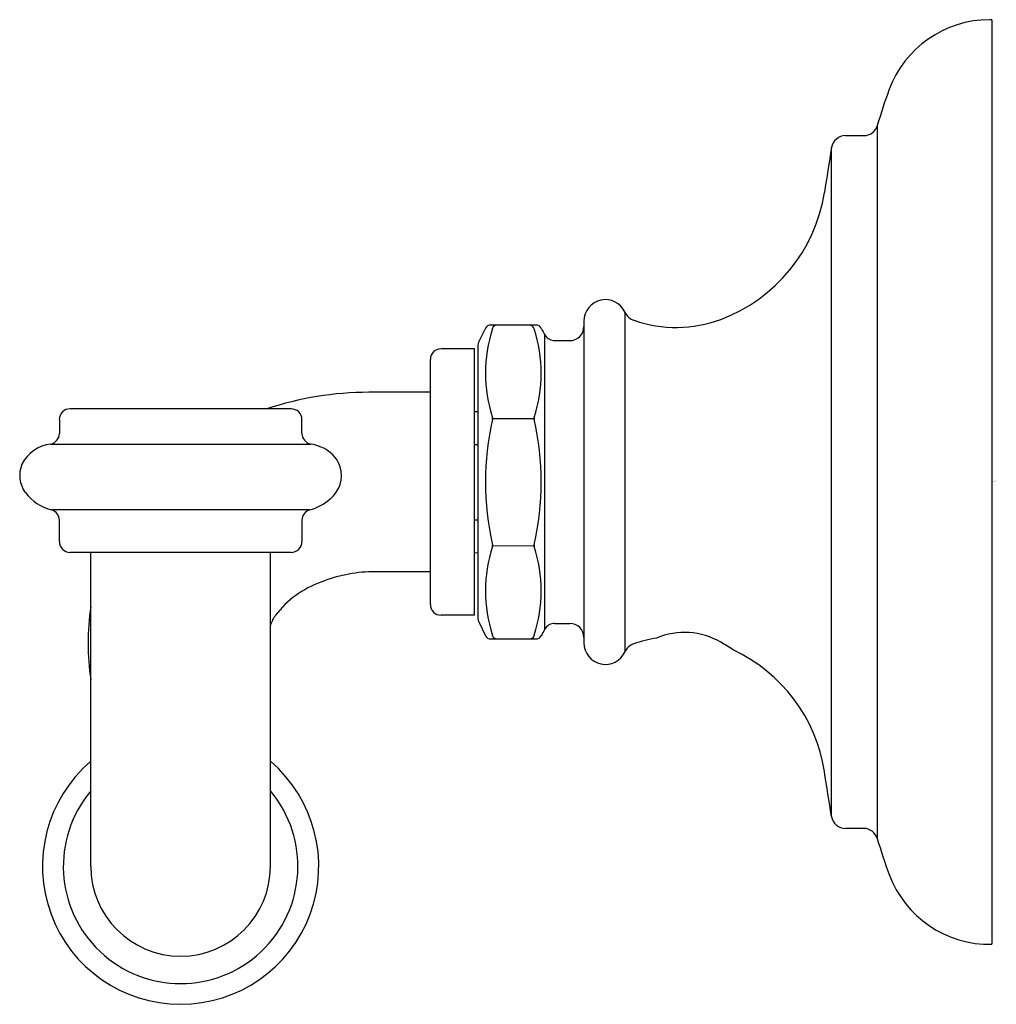
# Model space of a CAD drawing. Extents: x 3779.97 to 3782.69, y -294.24 to -291.5.
import ezdxf

# ---------------------------------------------------------------- set-up
doc = ezdxf.new("R2010")
doc.units = 0
doc.header["$LTSCALE"] = 0.64311
doc.layers.get('0').update_dxf_attribs({"color": 255, "linetype": 'CONTINUOUS'})
doc.layers.get('DEFPOINTS').update_dxf_attribs({"linetype": 'CONTINUOUS'})
doc.styles.get("Standard").update_dxf_attribs({"font": 'txt', "width": 0.8})

msp = doc.modelspace()

# ---------------------------------------------------------------- linework, layer by layer
for p, q in [((3782.6803, -291.4993), (3782.6742, -291.4993)), ((3782.6803, -291.4993), (3782.6803, -294.0741)), ((3782.3615, -291.7939), (3782.3615, -293.7796)), ((3782.273, -291.8222), (3782.3237, -291.8222)), ((3782.2341, -293.7181), (3782.2341, -291.8554)), ((3781.5448, -292.3387), (3781.5448, -293.2348)), ((3781.6594, -293.259), (3781.6594, -292.3145)), ((3781.2708, -292.3584), (3781.2517, -292.3977)), ((3781.4116, -292.3497), (3781.2852, -292.3497)), ((3781.4354, -292.3761), (3781.4354, -293.1972)), ((3781.4643, -292.393), (3781.5055, -292.393)), ((3781.2401, -292.4159), (3781.1475, -292.4159)), ((3781.2401, -293.1576), (3781.2401, -292.4159)), ((3781.25, -292.4058), (3781.25, -293.1678)), ((3781.1175, -293.1278), (3781.1175, -292.4454)), ((3781.1175, -292.5368), (3780.9458, -292.5368)), ((3780.7299, -292.5829), (3780.1148, -292.5829)), ((3780.0848, -292.613), (3780.0848, -292.6515)), ((3780.7599, -292.6515), (3780.7599, -292.6129)), ((3781.2401, -292.5901), (3781.25, -292.5899)), ((3781.2905, -292.6097), (3781.4063, -292.6097)), ((3780.0604, -292.681), (3780.7843, -292.681)), ((3781.2401, -292.6819), (3781.25, -292.6818)), ((3780.7816, -292.8644), (3780.0631, -292.8644)), ((3780.0848, -292.9527), (3780.0848, -292.8933)), ((3780.7599, -292.8933), (3780.7599, -292.9527)), ((3781.2401, -292.8916), (3781.25, -292.8916)), ((3781.2904, -292.9638), (3781.4063, -292.964)), ((3780.7299, -292.9827), (3780.1149, -292.9827)), ((3780.1722, -293.857), (3780.1722, -292.9827)), ((3780.6724, -293.857), (3780.6724, -292.9827)), ((3781.2401, -292.9834), (3781.25, -292.9836)), ((3781.1175, -293.0367), (3780.9542, -293.0367)), ((3781.2401, -293.1576), (3781.1475, -293.1576)), ((3781.252, -293.1764), (3781.2708, -293.2151)), ((3781.4643, -293.1804), (3781.5055, -293.1804)), ((3781.2852, -293.2237), (3781.4116, -293.2237)), ((3782.3237, -293.7513), (3782.273, -293.7513))]:
    msp.add_line(p, q)
for centre, radius, start, end in [((3782.6742, -291.7977), 0.2984, 90, 159.9141), ((3783.8729, -292.2361), 1.5748, 159.9122, 163.691), ((3782.3238, -291.7829), 0.0393, 269.9488, 343.7251), ((3782.273, -291.8615), 0.0394, 90, 171), ((5781.8781, -608.6321), 2024.5799, 170.9982059, 171.0017941), ((3781.7671, -291.9098), 0.4528, 290.5193, 351), ((3781.6047, -292.3387), 0.0598, 23.9096, 180), ((3781.6966, -292.2973), 0.041, 204.8105, 253.1192), ((3781.8016, -292.002), 0.3543, 250.7433, 290.5193), ((3781.2852, -292.366), 0.0162, 90, 152.3147), ((3781.6741, -292.4837), 0.4033, 162.1783, 197.821), ((3781.3042, -292.3655), 0.0158, 89.8672, 152.5033), ((3781.2883, -292.3593), 0.00207, 330.0702, 29.9298), ((3781.3927, -292.3642), 0.0145, 15.5877, 90.0336), ((3781.0226, -292.4838), 0.4034, 342.1911, 17.8218), ((3781.4115, -292.3661), 0.0164, 27.9511, 89.7248), ((3781.6671, -292.2416), 0.2679, 205.8417, 210.8161), ((3781.5055, -292.3537), 0.0394, 270, 0), ((3781.4643, -292.3596), 0.0335, 215.2598, 270), ((3781.1475, -292.446), 0.0301, 90.1221, 178.8597), ((3781.2696, -292.4057), 0.0197, 155.7529, 180.2208), ((3780.949, -293.4525), 0.9157, 90.2015, 108.2698), ((3780.1147, -292.6129), 0.03, 89.9835, 180.1309), ((3780.7299, -292.6129), 0.03, 0.0038, 89.9543), ((3782.0682, -292.7867), 0.7974, 167.3528, 192.6463), ((3781.2803, -292.6097), 0.0101, 345.7538, 14.3531), ((3781.4162, -292.6097), 0.0099, 165.1316, 194.3509), ((3780.6286, -292.7867), 0.7974, 347.3532, 12.647), ((3780.0546, -292.6514), 0.0302, 281.5772, 359.8114), ((3780.79, -292.6515), 0.03, 179.9653, 259.0553), ((3780.0731, -292.7839), 0.1037, 97.0551, 153.1508), ((3780.7581, -292.8222), 0.1436, 67.3434, 79.4889), ((3780.7813, -292.7743), 0.0905, 19.5506, 69.2581), ((3780.0552, -292.7681), 0.0808, 157.3834, 216.3464), ((3780.7837, -292.7676), 0.0862, 309.5503, 15.871), ((3780.093, -292.7403), 0.1276, 216.3476, 256.4507), ((3780.7445, -292.7262), 0.1431, 285.0313, 311.1096), ((3780.0548, -292.8933), 0.03, 0.0173, 73.9208), ((3780.7899, -292.8933), 0.03, 106.1473, 180), ((3780.1153, -292.9521), 0.0305, 180.9897, 269.187), ((3780.7299, -292.9527), 0.03, 269.9709, 0), ((3781.6741, -293.0897), 0.4033, 162.1764, 197.8226), ((3781.2802, -292.9638), 0.0102, 345.8848, 14.1152), ((3781.4162, -292.9638), 0.00987, 165.6254, 196.419), ((3781.0226, -293.0897), 0.4034, 342.2046, 17.7766), ((3780.9615, -293.4288), 0.3922, 91.0663, 112.3261), ((3780.9033, -293.3238), 0.2733, 109.3901, 142.5398), ((3780.842, -293.2356), 0.6774, 171.3819, 188.6181), ((3781.1475, -293.1275), 0.0301, 180.505, 269.8423), ((3780.7863, -293.2255), 0.1209, 145.8431, 160.4547), ((3781.2695, -293.1678), 0.0195, 179.9364, 206.0933), ((3781.4643, -293.2139), 0.0335, 90, 150), ((3781.5055, -293.2198), 0.0394, 0, 90), ((3781.2853, -293.2074), 0.0164, 207.9786, 269.7038), ((3781.2884, -293.2142), 0.00204, 329.489, 30.4518), ((3781.3042, -293.2079), 0.0158, 207.5345, 269.6719), ((3781.393, -293.2094), 0.0143, 271.37, 337.8063), ((3781.4121, -293.215), 0.00576, 159.2012, 177.8299), ((3781.4115, -293.2074), 0.0164, 270.2804, 332.0474), ((3781.8629, -293.4328), 0.4881, 151.1395, 153.5098), ((3781.825, -293.4057), 0.2001, 59.7448, 112.8683), ((3781.6047, -293.2348), 0.0598, 180, 336.0904), ((3781.6963, -293.276), 0.0407, 108.7201, 155.3124), ((3781.8164, -293.6302), 0.4146, 99.6011, 108.7201), ((3781.7556, -293.5453), 0.3557, 54.9668, 61.4235), ((3781.7671, -293.6637), 0.4528, 9, 64.8035), ((3780.4223, -293.8566), 0.3845, 130.5709, 49.4291), ((3557.938, -329.1789), 227.0819, 8.984004, 9.015996), ((3780.4223, -293.8569), 0.3265, 139.9893, 40.0107), ((3782.273, -293.7119), 0.0394, 189.0026, 269.9974), ((3782.3237, -293.7907), 0.0393, 16.3116, 90.036), ((3783.8695, -293.3384), 1.5713, 196.3069, 200.1572), ((3780.4223, -293.857), 0.2501, 180, 0), ((3782.6742, -293.7758), 0.2984, 200.4179, 271.1638)]:
    msp.add_arc(centre, radius, start, end)

# ---------------------------------------------------------------- texts
at = {"layer": 'DEFPOINTS'}
for tag, p, s in [('TRADENAME', (3782.6824, -292.7837), 'ARTIFACTS'), ('MODELNUMBER', (3782.6824, -292.782), 'K-72572'), ('PRODUCT', (3782.6824, -292.7853), 'ROBE HOOK')]:
    msp.add_attdef(tag, p, s, height=0.001, dxfattribs=at)

doc.saveas('drawing.dxf')
